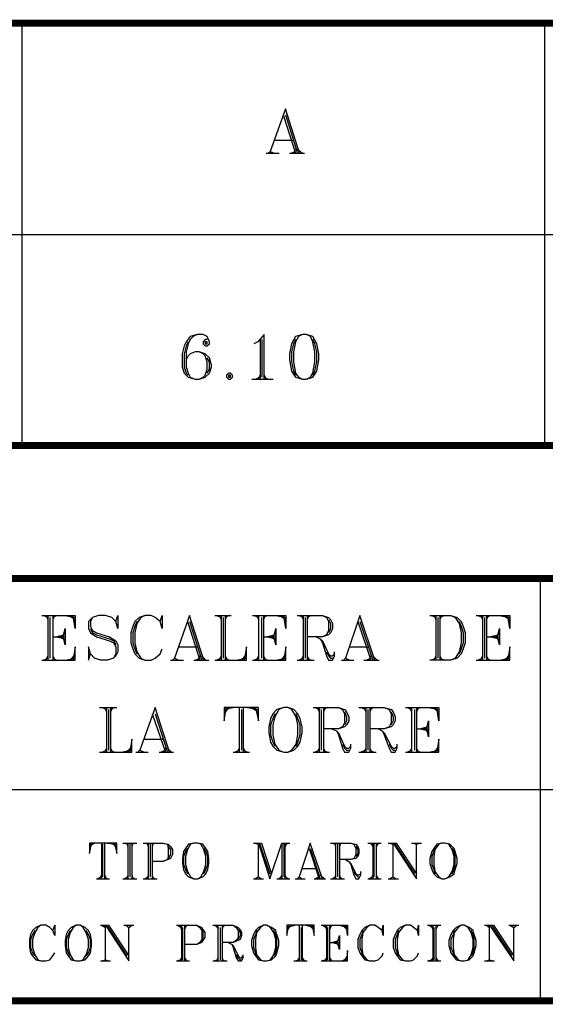
# Model space of a CAD drawing. Units: millimetres. Extents: x 110 to 4809, y 24 to 1943.
# Drawn here: x 1539 to 1603, y 1259 to 1378 of the extents above; entities that cross this region are included whole.
import ezdxf

# ---------------------------------------------------------------- set-up
doc = ezdxf.new("R2010")
doc.units = ezdxf.units.MM
doc.layers.add('PDF2_0', color=7, linetype='Continuous')

msp = doc.modelspace()

# ---------------------------------------------------------------- linework, layer by layer
at = {"layer": 'PDF2_0', "lineweight": 0, "const_width": 0.859}
for points in [[(1222.75, 1377.55), (2172.81, 1377.55)], [(2172.81, 1326.4), (1222.75, 1326.4), (1222.75, 1377.55)], [(1222.14, 1310.29), (2172.2, 1310.29), (2172.2, 1259.15), (1222.14, 1259.15)]]:
    msp.add_lwpolyline(points, dxfattribs=at)
at = {"layer": 'PDF2_0', "lineweight": 25}
for points in [[(1539.48, 1377.61), (1539.48, 1326.46)], [(1602.76, 1377.61), (1602.76, 1326.46)], [(1573.08, 1361.79), (1571.37, 1367.18), (1569.53, 1362.03)], [(1571.12, 1366.45), (1572.59, 1361.79)], [(1571.37, 1366.45), (1572.84, 1361.79)], [(1570.02, 1363.38), (1572.35, 1363.38)], [(1569.28, 1361.79), (1569.53, 1362.03), (1570.02, 1361.79)], [(1572.59, 1362.03), (1572.1, 1361.79)], [(1572.59, 1362.28), (1572.35, 1361.79)], [(1572.84, 1362.28), (1573.45, 1361.79)], [(1569.03, 1361.79), (1570.63, 1361.79)], [(1571.86, 1361.79), (1573.7, 1361.79)], [(1222.81, 1351.97), (2172.87, 1351.97)], [(1561.92, 1339.22), (1561.68, 1339.22), (1561.43, 1338.97), (1561.43, 1338.73), (1561.68, 1338.48), (1561.92, 1338.48), (1562.17, 1338.73), (1562.17, 1338.97), (1561.92, 1339.59), (1561.43, 1339.83), (1560.7, 1339.83), (1559.84, 1339.59), (1559.35, 1338.97), (1559.1, 1338.48), (1558.86, 1337.5), (1558.86, 1335.91), (1559.1, 1335.17), (1559.59, 1334.68), (1560.45, 1334.44), (1560.94, 1334.44), (1561.68, 1334.68), (1562.17, 1335.17), (1562.41, 1335.91), (1562.41, 1336.15), (1562.17, 1337.01), (1561.68, 1337.5), (1560.94, 1337.75), (1560.45, 1337.75), (1559.84, 1337.5), (1559.59, 1337.26), (1559.35, 1336.77)], [(1560.7, 1339.83), (1560.2, 1339.59), (1559.84, 1339.22), (1559.59, 1338.73), (1559.35, 1337.75), (1559.35, 1335.91), (1559.59, 1335.17), (1559.84, 1334.68), (1560.45, 1334.44)], [(1568.79, 1334.44), (1568.79, 1339.83), (1568.05, 1338.97), (1567.56, 1338.73)], [(1573.45, 1339.83), (1572.96, 1339.59), (1572.59, 1338.97), (1572.35, 1337.75), (1572.35, 1336.52), (1572.59, 1335.17), (1572.96, 1334.68), (1573.45, 1334.44)], [(1573.94, 1334.44), (1574.43, 1334.68), (1574.68, 1335.17), (1574.92, 1336.52), (1574.92, 1337.75), (1574.68, 1338.97), (1574.43, 1339.59), (1573.94, 1339.83)], [(1559.59, 1338.97), (1559.35, 1338.48), (1559.1, 1337.5), (1559.1, 1335.91), (1559.35, 1335.17), (1559.59, 1334.93)], [(1568.3, 1339.22), (1568.3, 1334.44)], [(1568.54, 1339.22), (1568.54, 1334.68)], [(1572.59, 1339.22), (1572.35, 1338.73), (1572.1, 1337.75), (1572.1, 1336.52), (1572.35, 1335.42), (1572.59, 1334.93)], [(1574.68, 1334.93), (1574.92, 1335.42), (1575.17, 1336.52), (1575.17, 1337.75), (1574.92, 1338.73), (1574.68, 1339.22)], [(1560.94, 1334.44), (1561.43, 1334.68), (1561.68, 1334.93), (1561.92, 1335.66), (1561.92, 1336.52), (1561.68, 1337.26), (1561.43, 1337.5), (1560.94, 1337.75)], [(1561.92, 1335.17), (1562.17, 1335.66), (1562.17, 1336.52), (1561.92, 1337.01)], [(1568.3, 1334.68), (1567.81, 1334.44)], [(1568.3, 1334.93), (1568.05, 1334.44)], [(1568.79, 1334.93), (1569.03, 1334.44)], [(1568.79, 1334.68), (1569.28, 1334.44)], [(1567.32, 1334.44), (1569.89, 1334.44)], [(1222.2, 1310.35), (2172.27, 1310.35), (2172.27, 1259.21), (1285.55, 1259.21)], [(1602.22, 1310.35), (1602.22, 1259.21)], [(1541.87, 1305.81), (1545.92, 1305.81), (1545.92, 1304.22), (1545.68, 1305.81)], [(1542.12, 1305.81), (1542.61, 1305.57)], [(1542.37, 1305.81), (1542.61, 1305.32)], [(1542.61, 1305.81), (1542.61, 1300.42)], [(1542.86, 1305.57), (1542.86, 1300.66)], [(1543.22, 1305.81), (1543.22, 1300.42)], [(1543.47, 1305.81), (1543.22, 1305.32)], [(1543.71, 1305.81), (1543.22, 1305.57)], [(1544.7, 1305.81), (1545.92, 1305.57)], [(1545.19, 1305.81), (1545.92, 1305.32)], [(1545.43, 1305.81), (1545.92, 1305.08)], [(1550.83, 1305.08), (1551.07, 1305.81), (1551.07, 1304.22), (1550.83, 1305.08), (1550.34, 1305.57), (1549.6, 1305.81), (1548.74, 1305.81), (1548.01, 1305.57), (1547.52, 1305.08), (1547.52, 1304.22), (1547.76, 1303.73), (1548.5, 1303.24), (1550.09, 1302.75), (1550.58, 1302.5), (1550.83, 1302.01), (1550.83, 1301.15), (1550.58, 1300.66)], [(1548.01, 1305.57), (1547.76, 1305.08), (1547.76, 1304.47), (1548.01, 1303.98), (1548.5, 1303.73), (1550.09, 1303.24), (1550.83, 1302.75), (1551.07, 1302.26), (1551.07, 1301.4), (1550.83, 1300.91), (1550.58, 1300.66), (1549.85, 1300.42), (1548.99, 1300.42), (1548.25, 1300.66), (1547.76, 1301.15), (1547.52, 1302.01), (1547.52, 1300.42), (1547.76, 1301.15)], [(1556.22, 1305.08), (1556.47, 1305.81), (1556.47, 1304.22), (1556.22, 1305.08), (1555.61, 1305.57), (1555.12, 1305.81), (1554.38, 1305.81), (1553.65, 1305.57), (1553.16, 1305.08), (1552.91, 1304.47), (1552.67, 1303.73), (1552.67, 1302.5), (1552.91, 1301.77), (1553.16, 1301.15), (1553.65, 1300.66), (1554.38, 1300.42), (1555.12, 1300.42), (1555.61, 1300.66), (1556.22, 1301.15), (1556.47, 1301.77)], [(1553.4, 1305.08), (1553.16, 1304.47), (1552.91, 1303.73), (1552.91, 1302.5), (1553.16, 1301.77), (1553.4, 1301.15)], [(1554.38, 1305.81), (1553.89, 1305.57), (1553.4, 1304.83), (1553.16, 1303.73), (1553.16, 1302.5), (1553.4, 1301.4), (1553.89, 1300.66), (1554.38, 1300.42)], [(1561.5, 1300.42), (1559.78, 1305.81), (1557.94, 1300.66)], [(1559.54, 1305.08), (1561.01, 1300.42)], [(1559.78, 1305.08), (1561.25, 1300.42)], [(1562.85, 1305.81), (1564.81, 1305.81)], [(1563.09, 1305.81), (1563.58, 1305.57)], [(1563.34, 1305.81), (1563.58, 1305.32)], [(1563.58, 1305.81), (1563.58, 1300.42)], [(1563.83, 1305.57), (1563.83, 1300.66)], [(1564.07, 1305.81), (1564.07, 1300.42)], [(1564.32, 1305.81), (1564.07, 1305.32)], [(1564.56, 1305.81), (1564.07, 1305.57)], [(1567.38, 1305.81), (1571.43, 1305.81), (1571.43, 1304.22), (1571.19, 1305.81)], [(1567.63, 1305.81), (1568.12, 1305.57)], [(1567.88, 1305.81), (1568.12, 1305.32)], [(1568.12, 1305.81), (1568.12, 1300.42)], [(1568.49, 1305.57), (1568.49, 1300.66)], [(1568.73, 1305.81), (1568.73, 1300.42)], [(1568.98, 1305.81), (1568.73, 1305.32)], [(1569.22, 1305.81), (1568.73, 1305.57)], [(1570.21, 1305.81), (1571.43, 1305.57)], [(1570.7, 1305.81), (1571.43, 1305.32)], [(1570.94, 1305.81), (1571.43, 1305.08)], [(1572.78, 1305.81), (1575.85, 1305.81), (1576.58, 1305.57), (1576.83, 1305.32), (1577.07, 1304.83), (1577.07, 1304.22), (1576.83, 1303.73), (1576.58, 1303.48), (1575.85, 1303.24), (1574.01, 1303.24)], [(1573.03, 1305.81), (1573.52, 1305.57)], [(1573.27, 1305.81), (1573.52, 1305.32)], [(1573.52, 1305.81), (1573.52, 1300.42)], [(1573.76, 1305.57), (1573.76, 1300.66)], [(1574.01, 1305.81), (1574.01, 1300.42)], [(1574.25, 1305.81), (1574.01, 1305.32)], [(1574.5, 1305.81), (1574.01, 1305.57)], [(1575.85, 1305.81), (1576.34, 1305.57), (1576.58, 1305.08), (1576.58, 1303.98), (1576.34, 1303.48), (1575.85, 1303.24)], [(1576.58, 1305.32), (1576.83, 1304.83), (1576.83, 1304.22), (1576.58, 1303.73)], [(1582.22, 1300.42), (1580.38, 1305.81), (1578.67, 1300.66)], [(1580.14, 1305.08), (1581.73, 1300.42)], [(1580.38, 1305.08), (1581.98, 1300.42)], [(1588.85, 1305.81), (1591.42, 1305.81), (1592.16, 1305.57), (1592.65, 1305.08), (1592.89, 1304.47), (1593.14, 1303.73), (1593.14, 1302.5), (1592.89, 1301.77), (1592.65, 1301.15), (1592.16, 1300.66), (1591.42, 1300.42), (1588.85, 1300.42)], [(1589.09, 1305.81), (1589.58, 1305.57)], [(1589.34, 1305.81), (1589.58, 1305.32)], [(1589.58, 1305.81), (1589.58, 1300.42)], [(1589.83, 1305.57), (1589.83, 1300.66)], [(1590.07, 1305.81), (1590.07, 1300.42)], [(1590.32, 1305.81), (1590.07, 1305.32)], [(1590.69, 1305.81), (1590.07, 1305.57)], [(1591.42, 1305.81), (1591.91, 1305.57), (1592.4, 1304.83), (1592.65, 1303.73), (1592.65, 1302.5), (1592.4, 1301.4), (1591.91, 1300.66), (1591.42, 1300.42)], [(1592.4, 1305.08), (1592.65, 1304.47), (1592.89, 1303.73), (1592.89, 1302.5), (1592.65, 1301.77), (1592.4, 1301.15)], [(1594.49, 1305.81), (1598.54, 1305.81), (1598.54, 1304.22), (1598.29, 1305.81)], [(1594.73, 1305.81), (1595.22, 1305.57)], [(1594.98, 1305.81), (1595.22, 1305.32)], [(1595.22, 1305.81), (1595.22, 1300.42)], [(1595.47, 1305.57), (1595.47, 1300.66)], [(1595.72, 1305.81), (1595.72, 1300.42)], [(1595.96, 1305.81), (1595.72, 1305.32)], [(1596.21, 1305.81), (1595.72, 1305.57)], [(1597.31, 1305.81), (1598.54, 1305.57)], [(1597.8, 1305.81), (1598.54, 1305.32)], [(1598.05, 1305.81), (1598.54, 1305.08)], [(1544.7, 1303.48), (1543.71, 1303.24), (1544.7, 1302.99)], [(1544.7, 1303.73), (1544.2, 1303.24), (1544.7, 1302.75)], [(1547.76, 1304.22), (1548.01, 1303.73), (1548.5, 1303.48), (1550.09, 1302.99), (1550.58, 1302.75), (1550.83, 1302.26)], [(1570.21, 1303.48), (1569.22, 1303.24), (1570.21, 1302.99)], [(1570.21, 1303.73), (1569.71, 1303.24), (1570.21, 1302.75)], [(1597.31, 1303.48), (1596.21, 1303.24), (1597.31, 1302.99)], [(1597.31, 1303.73), (1596.82, 1303.24), (1597.31, 1302.75)], [(1543.22, 1303.24), (1544.7, 1303.24)], [(1568.73, 1303.24), (1570.21, 1303.24)], [(1575.11, 1303.24), (1575.6, 1302.99), (1575.85, 1302.5), (1576.34, 1300.91), (1576.58, 1300.42), (1577.07, 1300.42), (1577.32, 1300.91), (1577.32, 1301.4)], [(1575.6, 1302.99), (1575.85, 1302.75), (1576.58, 1301.15), (1576.83, 1300.91), (1577.07, 1300.91), (1577.32, 1301.15)], [(1595.72, 1303.24), (1597.31, 1303.24)], [(1541.87, 1300.42), (1545.92, 1300.42), (1545.92, 1302.01), (1545.68, 1300.42)], [(1545.43, 1300.42), (1545.92, 1301.15)], [(1558.43, 1302.01), (1560.76, 1302.01)], [(1562.85, 1300.42), (1566.65, 1300.42), (1566.65, 1302.01), (1566.4, 1300.42)], [(1566.16, 1300.42), (1566.65, 1301.15)], [(1567.38, 1300.42), (1571.43, 1300.42), (1571.43, 1302.01), (1571.19, 1300.42)], [(1570.94, 1300.42), (1571.43, 1301.15)], [(1576.34, 1301.4), (1576.58, 1300.91), (1576.83, 1300.66), (1577.07, 1300.66)], [(1579.16, 1302.01), (1581.49, 1302.01)], [(1594.49, 1300.42), (1598.54, 1300.42), (1598.54, 1302.01), (1598.29, 1300.42)], [(1598.05, 1300.42), (1598.54, 1301.15)], [(1542.61, 1300.66), (1542.12, 1300.42)], [(1542.61, 1300.91), (1542.37, 1300.42)], [(1543.22, 1300.91), (1543.47, 1300.42)], [(1543.22, 1300.66), (1543.71, 1300.42)], [(1544.7, 1300.42), (1545.92, 1300.66)], [(1545.19, 1300.42), (1545.92, 1300.91)], [(1557.45, 1300.42), (1559.04, 1300.42)], [(1557.7, 1300.42), (1557.94, 1300.66), (1558.43, 1300.42)], [(1560.27, 1300.42), (1562.11, 1300.42)], [(1561.01, 1300.66), (1560.52, 1300.42)], [(1561.01, 1300.91), (1560.76, 1300.42)], [(1561.25, 1300.91), (1561.74, 1300.42)], [(1563.58, 1300.66), (1563.09, 1300.42)], [(1563.58, 1300.91), (1563.34, 1300.42)], [(1564.07, 1300.91), (1564.32, 1300.42)], [(1564.07, 1300.66), (1564.56, 1300.42)], [(1565.42, 1300.42), (1566.65, 1300.66)], [(1565.91, 1300.42), (1566.65, 1300.91)], [(1568.12, 1300.66), (1567.63, 1300.42)], [(1568.12, 1300.91), (1567.88, 1300.42)], [(1568.73, 1300.91), (1568.98, 1300.42)], [(1568.73, 1300.66), (1569.22, 1300.42)], [(1570.21, 1300.42), (1571.43, 1300.66)], [(1570.7, 1300.42), (1571.43, 1300.91)], [(1572.78, 1300.42), (1574.87, 1300.42)], [(1573.52, 1300.66), (1573.03, 1300.42)], [(1573.52, 1300.91), (1573.27, 1300.42)], [(1574.01, 1300.91), (1574.25, 1300.42)], [(1574.01, 1300.66), (1574.5, 1300.42)], [(1578.18, 1300.42), (1579.65, 1300.42)], [(1578.42, 1300.42), (1578.67, 1300.66), (1579.16, 1300.42)], [(1580.88, 1300.42), (1582.71, 1300.42)], [(1581.73, 1300.66), (1581.24, 1300.42)], [(1581.73, 1300.91), (1581.49, 1300.42)], [(1581.98, 1300.91), (1582.47, 1300.42)], [(1589.58, 1300.66), (1589.09, 1300.42)], [(1589.58, 1300.91), (1589.34, 1300.42)], [(1590.07, 1300.91), (1590.32, 1300.42)], [(1590.07, 1300.66), (1590.69, 1300.42)], [(1595.22, 1300.66), (1594.73, 1300.42)], [(1595.22, 1300.91), (1594.98, 1300.42)], [(1595.72, 1300.91), (1595.96, 1300.42)], [(1595.72, 1300.66), (1596.21, 1300.42)], [(1597.31, 1300.42), (1598.54, 1300.66)], [(1597.8, 1300.42), (1598.54, 1300.91)], [(1548.87, 1294.65), (1550.95, 1294.65)], [(1549.23, 1294.65), (1549.72, 1294.41)], [(1549.48, 1294.65), (1549.72, 1294.16)], [(1549.72, 1294.65), (1549.72, 1289.26)], [(1549.97, 1294.41), (1549.97, 1289.5)], [(1550.21, 1294.65), (1550.21, 1289.26)], [(1550.46, 1294.65), (1550.21, 1294.16)], [(1550.7, 1294.65), (1550.21, 1294.41)], [(1557.33, 1289.26), (1555.61, 1294.65), (1553.77, 1289.5)], [(1567.75, 1294.65), (1568.12, 1293.06), (1568.12, 1294.65), (1563.95, 1294.65), (1563.95, 1293.06), (1564.2, 1294.65)], [(1564.44, 1294.65), (1563.95, 1293.92)], [(1564.69, 1294.65), (1563.95, 1294.16)], [(1565.3, 1294.65), (1563.95, 1294.41)], [(1565.79, 1294.65), (1565.79, 1289.26)], [(1566.04, 1294.41), (1566.04, 1289.5)], [(1566.28, 1294.65), (1566.28, 1289.26)], [(1566.77, 1294.65), (1568.12, 1294.41)], [(1567.26, 1294.65), (1568.12, 1294.16)], [(1567.51, 1294.65), (1568.12, 1293.92)], [(1571.19, 1294.65), (1570.57, 1294.41), (1570.08, 1293.55), (1569.84, 1292.57), (1569.84, 1291.34), (1570.08, 1290.24), (1570.57, 1289.5), (1571.19, 1289.26)], [(1571.68, 1289.26), (1572.17, 1289.5), (1572.66, 1290.24), (1572.9, 1291.34), (1572.9, 1292.57), (1572.66, 1293.55), (1572.17, 1294.41), (1571.68, 1294.65)], [(1574.74, 1294.65), (1577.81, 1294.65), (1578.55, 1294.41), (1578.79, 1294.16), (1579.04, 1293.55), (1579.04, 1293.06), (1578.79, 1292.57), (1578.55, 1292.32), (1577.81, 1292.08), (1575.97, 1292.08)], [(1574.99, 1294.65), (1575.48, 1294.41)], [(1575.23, 1294.65), (1575.48, 1294.16)], [(1575.48, 1294.65), (1575.48, 1289.26)], [(1575.72, 1294.41), (1575.72, 1289.5)], [(1575.97, 1294.65), (1575.97, 1289.26)], [(1576.21, 1294.65), (1575.97, 1294.16)], [(1576.46, 1294.65), (1575.97, 1294.41)], [(1577.81, 1294.65), (1578.3, 1294.41), (1578.55, 1293.92), (1578.55, 1292.81), (1578.3, 1292.32), (1577.81, 1292.08)], [(1578.55, 1294.16), (1578.79, 1293.55), (1578.79, 1293.06), (1578.55, 1292.57)], [(1580.26, 1294.65), (1583.33, 1294.65), (1584.19, 1294.41), (1584.43, 1294.16), (1584.68, 1293.55), (1584.68, 1293.06), (1584.43, 1292.57), (1584.19, 1292.32), (1583.33, 1292.08), (1581.61, 1292.08)], [(1580.51, 1294.65), (1581.12, 1294.41)], [(1580.88, 1294.65), (1581.12, 1294.16)], [(1581.12, 1294.65), (1581.12, 1289.26)], [(1581.37, 1294.41), (1581.37, 1289.5)], [(1581.61, 1294.65), (1581.61, 1289.26)], [(1581.86, 1294.65), (1581.61, 1294.16)], [(1582.1, 1294.65), (1581.61, 1294.41)], [(1583.33, 1294.65), (1583.94, 1294.41), (1584.19, 1293.92), (1584.19, 1292.81), (1583.94, 1292.32), (1583.33, 1292.08)], [(1584.19, 1294.16), (1584.43, 1293.55), (1584.43, 1293.06), (1584.19, 1292.57)], [(1585.9, 1294.65), (1589.95, 1294.65), (1589.95, 1293.06), (1589.71, 1294.65)], [(1586.15, 1294.65), (1586.64, 1294.41)], [(1586.39, 1294.65), (1586.64, 1294.16)], [(1586.64, 1294.65), (1586.64, 1289.26)], [(1587.01, 1294.41), (1587.01, 1289.5)], [(1587.25, 1294.65), (1587.25, 1289.26)], [(1587.5, 1294.65), (1587.25, 1294.16)], [(1587.74, 1294.65), (1587.25, 1294.41)], [(1588.72, 1294.65), (1589.95, 1294.41)], [(1589.22, 1294.65), (1589.95, 1294.16)], [(1589.46, 1294.65), (1589.95, 1293.92)], [(1555.24, 1293.92), (1556.84, 1289.26)], [(1555.61, 1293.92), (1557.08, 1289.26)], [(1570.08, 1293.92), (1569.84, 1293.31), (1569.59, 1292.57), (1569.59, 1291.34), (1569.84, 1290.48), (1570.08, 1289.99)], [(1572.66, 1289.99), (1572.9, 1290.48), (1573.15, 1291.34), (1573.15, 1292.57), (1572.9, 1293.31), (1572.66, 1293.92)], [(1576.95, 1292.08), (1577.56, 1291.83), (1577.81, 1291.34), (1578.3, 1289.75), (1578.55, 1289.26), (1579.04, 1289.26), (1579.28, 1289.75), (1579.28, 1290.24)], [(1577.56, 1291.83), (1577.81, 1291.59), (1578.55, 1289.99), (1578.79, 1289.75), (1579.04, 1289.75), (1579.28, 1289.99)], [(1582.59, 1292.08), (1583.08, 1291.83), (1583.33, 1291.34), (1583.94, 1289.75), (1584.19, 1289.26), (1584.68, 1289.26), (1584.92, 1289.75), (1584.92, 1290.24)], [(1583.08, 1291.83), (1583.33, 1291.59), (1584.19, 1289.99), (1584.43, 1289.75), (1584.68, 1289.75), (1584.92, 1289.99)], [(1587.25, 1292.08), (1588.72, 1292.08)], [(1588.72, 1292.32), (1587.74, 1292.08), (1588.72, 1291.83)], [(1588.72, 1292.57), (1588.23, 1292.08), (1588.72, 1291.59)], [(1548.87, 1289.26), (1552.79, 1289.26), (1552.79, 1290.85), (1552.54, 1289.26)], [(1554.26, 1290.85), (1556.59, 1290.85)], [(1585.9, 1289.26), (1589.95, 1289.26), (1589.95, 1290.85), (1589.71, 1289.26)], [(1549.72, 1289.5), (1549.23, 1289.26)], [(1549.72, 1289.75), (1549.48, 1289.26)], [(1550.21, 1289.75), (1550.46, 1289.26)], [(1550.21, 1289.5), (1550.7, 1289.26)], [(1551.44, 1289.26), (1552.79, 1289.5)], [(1551.93, 1289.26), (1552.79, 1289.75)], [(1552.3, 1289.26), (1552.79, 1289.99)], [(1553.28, 1289.26), (1554.75, 1289.26)], [(1553.53, 1289.26), (1553.77, 1289.5), (1554.26, 1289.26)], [(1556.1, 1289.26), (1557.82, 1289.26)], [(1556.84, 1289.5), (1556.35, 1289.26)], [(1556.84, 1289.75), (1556.59, 1289.26)], [(1557.08, 1289.75), (1557.57, 1289.26)], [(1565.05, 1289.26), (1567.02, 1289.26)], [(1565.79, 1289.5), (1565.3, 1289.26)], [(1565.79, 1289.75), (1565.54, 1289.26)], [(1566.28, 1289.75), (1566.53, 1289.26)], [(1566.28, 1289.5), (1566.77, 1289.26)], [(1574.74, 1289.26), (1576.71, 1289.26)], [(1575.48, 1289.5), (1574.99, 1289.26)], [(1575.48, 1289.75), (1575.23, 1289.26)], [(1575.97, 1289.75), (1576.21, 1289.26)], [(1575.97, 1289.5), (1576.46, 1289.26)], [(1578.3, 1290.24), (1578.55, 1289.75), (1578.79, 1289.5), (1579.04, 1289.5)], [(1580.26, 1289.26), (1582.35, 1289.26)], [(1581.12, 1289.5), (1580.51, 1289.26)], [(1581.12, 1289.75), (1580.88, 1289.26)], [(1581.61, 1289.75), (1581.86, 1289.26)], [(1581.61, 1289.5), (1582.1, 1289.26)], [(1583.94, 1290.24), (1584.19, 1289.75), (1584.43, 1289.5), (1584.68, 1289.5)], [(1586.64, 1289.5), (1586.15, 1289.26)], [(1586.64, 1289.75), (1586.39, 1289.26)], [(1587.25, 1289.75), (1587.5, 1289.26)], [(1587.25, 1289.5), (1587.74, 1289.26)], [(1588.72, 1289.26), (1589.95, 1289.5)], [(1589.22, 1289.26), (1589.95, 1289.75)], [(1589.46, 1289.26), (1589.95, 1289.99)], [(1222.2, 1284.72), (2172.27, 1284.72)], [(1550.7, 1278.22), (1550.95, 1276.99), (1550.95, 1278.22), (1547.64, 1278.22), (1547.64, 1276.99), (1547.88, 1278.22)], [(1548.01, 1278.22), (1547.64, 1277.61)], [(1548.25, 1278.22), (1547.64, 1277.85)], [(1548.62, 1278.22), (1547.64, 1278.1)], [(1549.11, 1278.22), (1549.11, 1273.93)], [(1549.23, 1278.1), (1549.23, 1274.17)], [(1549.48, 1278.22), (1549.48, 1273.93)], [(1549.85, 1278.22), (1550.95, 1278.1)], [(1550.34, 1278.22), (1550.95, 1277.85)], [(1550.46, 1278.22), (1550.95, 1277.61)], [(1551.69, 1278.22), (1553.4, 1278.22)], [(1551.93, 1278.22), (1552.3, 1278.1)], [(1552.18, 1278.22), (1552.3, 1277.85)], [(1552.3, 1278.22), (1552.3, 1273.93)], [(1552.54, 1278.1), (1552.54, 1274.17)], [(1552.79, 1278.22), (1552.79, 1273.93)], [(1552.91, 1278.22), (1552.79, 1277.85)], [(1553.16, 1278.22), (1552.79, 1278.1)], [(1554.14, 1278.22), (1556.59, 1278.22), (1557.2, 1278.1), (1557.45, 1277.85), (1557.7, 1277.48), (1557.7, 1276.87), (1557.45, 1276.38), (1557.2, 1276.26), (1556.59, 1276.01), (1555.24, 1276.01)], [(1554.38, 1278.22), (1554.75, 1278.1)], [(1554.63, 1278.22), (1554.75, 1277.85)], [(1554.75, 1278.22), (1554.75, 1273.93)], [(1555, 1278.1), (1555, 1274.17)], [(1555.24, 1278.22), (1555.24, 1273.93)], [(1555.37, 1278.22), (1555.24, 1277.85)], [(1555.61, 1278.22), (1555.24, 1278.1)], [(1556.59, 1278.22), (1557.08, 1278.1), (1557.2, 1277.61), (1557.2, 1276.63), (1557.08, 1276.26), (1556.59, 1276.01)], [(1557.2, 1277.85), (1557.45, 1277.48), (1557.45, 1276.87), (1557.2, 1276.38)], [(1559.54, 1277.61), (1559.29, 1277.24), (1559.04, 1276.63), (1559.04, 1275.64), (1559.29, 1275.03), (1559.54, 1274.54)], [(1560.27, 1278.22), (1559.9, 1278.1), (1559.54, 1277.48), (1559.29, 1276.63), (1559.29, 1275.64), (1559.54, 1274.79), (1559.9, 1274.17), (1560.27, 1273.93)], [(1560.76, 1273.93), (1561.13, 1274.17), (1561.5, 1274.79), (1561.74, 1275.64), (1561.74, 1276.63), (1561.5, 1277.48), (1561.13, 1278.1), (1560.76, 1278.22)], [(1561.5, 1274.54), (1561.74, 1275.03), (1561.99, 1275.64), (1561.99, 1276.63), (1561.74, 1277.24), (1561.5, 1277.61)], [(1567.51, 1278.22), (1568.49, 1278.22), (1569.71, 1274.54)], [(1567.63, 1278.22), (1568.12, 1278.1)], [(1568.12, 1274.17), (1568.12, 1278.22), (1569.47, 1273.93), (1570.94, 1278.22), (1570.94, 1273.93)], [(1568.24, 1278.22), (1569.47, 1274.54)], [(1570.94, 1278.22), (1571.92, 1278.22)], [(1571.19, 1278.1), (1571.19, 1274.17)], [(1571.31, 1278.22), (1571.31, 1273.93)], [(1571.55, 1278.22), (1571.31, 1277.85)], [(1571.8, 1278.22), (1571.31, 1278.1)], [(1575.85, 1273.93), (1574.38, 1278.22), (1573.03, 1274.17)], [(1574.25, 1277.61), (1575.48, 1273.93)], [(1574.38, 1277.61), (1575.6, 1273.93)], [(1576.83, 1278.22), (1579.28, 1278.22), (1579.89, 1278.1), (1580.14, 1277.85), (1580.26, 1277.48), (1580.26, 1276.99), (1580.14, 1276.63), (1579.89, 1276.38), (1579.28, 1276.26), (1577.93, 1276.26)], [(1577.07, 1278.22), (1577.44, 1278.1)], [(1577.32, 1278.22), (1577.44, 1277.85)], [(1577.44, 1278.22), (1577.44, 1273.93)], [(1577.69, 1278.1), (1577.69, 1274.17)], [(1577.93, 1278.22), (1577.93, 1273.93)], [(1578.05, 1278.22), (1577.93, 1277.85)], [(1578.3, 1278.22), (1577.93, 1278.1)], [(1579.28, 1278.22), (1579.65, 1278.1), (1579.89, 1277.61), (1579.89, 1276.87), (1579.65, 1276.38), (1579.28, 1276.26)], [(1579.89, 1277.85), (1580.14, 1277.48), (1580.14, 1276.99), (1579.89, 1276.63)], [(1581.37, 1278.22), (1582.96, 1278.22)], [(1581.49, 1278.22), (1581.98, 1278.1)], [(1581.73, 1278.22), (1581.98, 1277.85)], [(1581.98, 1278.22), (1581.98, 1273.93)], [(1582.1, 1278.1), (1582.1, 1274.17)], [(1582.35, 1278.22), (1582.35, 1273.93)], [(1582.59, 1278.22), (1582.35, 1277.85)], [(1582.71, 1278.22), (1582.35, 1278.1)], [(1583.82, 1278.22), (1584.8, 1278.22), (1587.25, 1274.54)], [(1583.94, 1278.22), (1584.43, 1278.1)], [(1584.43, 1274.17), (1584.43, 1278.22), (1587.25, 1273.93), (1587.25, 1278.1)], [(1584.55, 1278.22), (1587.01, 1274.54)], [(1586.64, 1278.22), (1587.87, 1278.22)], [(1586.88, 1278.22), (1587.25, 1278.1), (1587.62, 1278.22)], [(1589.46, 1277.61), (1589.34, 1277.24), (1589.09, 1276.63), (1589.09, 1275.64), (1589.34, 1275.03), (1589.46, 1274.54)], [(1590.32, 1278.22), (1589.95, 1278.1), (1589.46, 1277.48), (1589.34, 1276.63), (1589.34, 1275.64), (1589.46, 1274.79), (1589.95, 1274.17), (1590.32, 1273.93)], [(1590.69, 1273.93), (1591.18, 1274.17), (1591.55, 1274.79), (1591.79, 1275.64), (1591.79, 1276.63), (1591.55, 1277.48), (1591.18, 1278.1), (1590.69, 1278.22)], [(1591.55, 1274.54), (1591.79, 1275.03), (1591.91, 1275.64), (1591.91, 1276.63), (1591.79, 1277.24), (1591.55, 1277.61)], [(1578.67, 1276.26), (1579.04, 1276.01), (1579.28, 1275.64), (1579.65, 1274.42), (1579.89, 1273.93), (1580.26, 1273.93), (1580.51, 1274.42), (1580.51, 1274.79)], [(1573.39, 1275.15), (1575.23, 1275.15)], [(1579.04, 1276.01), (1579.28, 1275.77), (1579.89, 1274.54), (1580.14, 1274.42), (1580.26, 1274.42), (1580.51, 1274.54)], [(1548.5, 1273.93), (1550.09, 1273.93)], [(1549.11, 1274.17), (1548.62, 1273.93)], [(1549.11, 1274.42), (1548.87, 1273.93)], [(1549.48, 1274.42), (1549.72, 1273.93)], [(1549.48, 1274.17), (1549.85, 1273.93)], [(1551.69, 1273.93), (1553.4, 1273.93)], [(1552.3, 1274.17), (1551.93, 1273.93)], [(1552.3, 1274.42), (1552.18, 1273.93)], [(1552.79, 1274.42), (1552.91, 1273.93)], [(1552.79, 1274.17), (1553.16, 1273.93)], [(1554.14, 1273.93), (1555.86, 1273.93)], [(1554.75, 1274.17), (1554.38, 1273.93)], [(1554.75, 1274.42), (1554.63, 1273.93)], [(1555.24, 1274.42), (1555.37, 1273.93)], [(1555.24, 1274.17), (1555.61, 1273.93)], [(1567.51, 1273.93), (1568.73, 1273.93)], [(1567.63, 1273.93), (1568.12, 1274.17), (1568.49, 1273.93)], [(1570.33, 1273.93), (1571.92, 1273.93)], [(1570.94, 1274.17), (1570.57, 1273.93)], [(1570.94, 1274.42), (1570.7, 1273.93)], [(1571.31, 1274.42), (1571.55, 1273.93)], [(1571.31, 1274.17), (1571.8, 1273.93)], [(1572.54, 1273.93), (1573.76, 1273.93)], [(1572.78, 1273.93), (1573.03, 1274.17), (1573.39, 1273.93)], [(1574.87, 1273.93), (1576.21, 1273.93)], [(1575.48, 1274.17), (1574.99, 1273.93)], [(1575.48, 1274.42), (1575.23, 1273.93)], [(1575.6, 1274.42), (1576.09, 1273.93)], [(1576.83, 1273.93), (1578.55, 1273.93)], [(1577.44, 1274.17), (1577.07, 1273.93)], [(1577.44, 1274.42), (1577.32, 1273.93)], [(1577.93, 1274.42), (1578.05, 1273.93)], [(1577.93, 1274.17), (1578.3, 1273.93)], [(1579.65, 1274.79), (1579.89, 1274.42), (1580.14, 1274.17), (1580.26, 1274.17)], [(1581.37, 1273.93), (1582.96, 1273.93)], [(1581.98, 1274.17), (1581.49, 1273.93)], [(1581.98, 1274.42), (1581.73, 1273.93)], [(1582.35, 1274.42), (1582.59, 1273.93)], [(1582.35, 1274.17), (1582.71, 1273.93)], [(1583.82, 1273.93), (1585.05, 1273.93)], [(1583.94, 1273.93), (1584.43, 1274.17), (1584.8, 1273.93)], [(1543.22, 1267.67), (1543.47, 1268.29), (1543.47, 1267.06), (1543.22, 1267.67), (1542.86, 1268.04), (1542.37, 1268.29), (1541.75, 1268.29), (1541.14, 1268.04), (1540.77, 1267.67), (1540.53, 1267.18), (1540.4, 1266.57), (1540.4, 1265.59), (1540.53, 1264.97), (1540.77, 1264.61), (1541.14, 1264.12), (1541.75, 1263.99), (1542.37, 1263.99), (1542.86, 1264.12), (1543.22, 1264.61), (1543.47, 1264.97)], [(1541.75, 1268.29), (1541.38, 1268.04), (1541.02, 1267.43), (1540.77, 1266.57), (1540.77, 1265.59), (1541.02, 1264.73), (1541.38, 1264.12), (1541.75, 1263.99)], [(1546.04, 1268.29), (1545.68, 1268.04), (1545.31, 1267.43), (1545.06, 1266.57), (1545.06, 1265.59), (1545.31, 1264.73), (1545.68, 1264.12), (1546.04, 1263.99)], [(1546.53, 1263.99), (1546.9, 1264.12), (1547.27, 1264.73), (1547.52, 1265.59), (1547.52, 1266.57), (1547.27, 1267.43), (1546.9, 1268.04), (1546.53, 1268.29)], [(1548.99, 1268.29), (1549.97, 1268.29), (1552.42, 1264.61)], [(1549.11, 1268.29), (1549.6, 1268.04)], [(1549.6, 1264.12), (1549.6, 1268.29), (1552.42, 1263.99), (1552.42, 1268.04)], [(1549.72, 1268.29), (1552.18, 1264.61)], [(1551.81, 1268.29), (1553.04, 1268.29)], [(1552.05, 1268.29), (1552.42, 1268.04), (1552.79, 1268.29)], [(1558.19, 1268.29), (1560.64, 1268.29), (1561.25, 1268.04), (1561.37, 1267.8), (1561.62, 1267.43), (1561.62, 1266.81), (1561.37, 1266.45), (1561.25, 1266.2), (1560.64, 1265.96), (1559.17, 1265.96)], [(1558.31, 1268.29), (1558.8, 1268.04)], [(1558.55, 1268.29), (1558.8, 1267.8)], [(1558.8, 1268.29), (1558.8, 1263.99)], [(1558.92, 1268.04), (1558.92, 1264.12)], [(1559.17, 1268.29), (1559.17, 1263.99)], [(1559.41, 1268.29), (1559.17, 1267.8)], [(1559.54, 1268.29), (1559.17, 1268.04)], [(1560.64, 1268.29), (1561.01, 1268.04), (1561.25, 1267.67), (1561.25, 1266.57), (1561.01, 1266.2), (1560.64, 1265.96)], [(1561.25, 1267.8), (1561.37, 1267.43), (1561.37, 1266.81), (1561.25, 1266.45)], [(1562.6, 1268.29), (1565.05, 1268.29), (1565.67, 1268.04), (1565.91, 1267.8), (1566.04, 1267.43), (1566.04, 1267.06), (1565.91, 1266.57), (1565.67, 1266.45), (1565.05, 1266.2), (1563.71, 1266.2)], [(1562.85, 1268.29), (1563.21, 1268.04)], [(1563.09, 1268.29), (1563.21, 1267.8)], [(1563.21, 1268.29), (1563.21, 1263.99)], [(1563.46, 1268.04), (1563.46, 1264.12)], [(1563.71, 1268.29), (1563.71, 1263.99)], [(1563.83, 1268.29), (1563.71, 1267.8)], [(1564.07, 1268.29), (1563.71, 1268.04)], [(1565.05, 1268.29), (1565.42, 1268.04), (1565.67, 1267.67), (1565.67, 1266.81), (1565.42, 1266.45), (1565.05, 1266.2)], [(1565.67, 1267.8), (1565.91, 1267.43), (1565.91, 1267.06), (1565.67, 1266.57)], [(1568.73, 1268.29), (1568.37, 1268.04), (1567.88, 1267.43), (1567.75, 1266.57), (1567.75, 1265.59), (1567.88, 1264.73), (1568.37, 1264.12), (1568.73, 1263.99)], [(1569.1, 1263.99), (1569.59, 1264.12), (1569.96, 1264.73), (1570.21, 1265.59), (1570.21, 1266.57), (1569.96, 1267.43), (1569.59, 1268.04), (1569.1, 1268.29)], [(1574.62, 1268.29), (1574.87, 1267.06), (1574.87, 1268.29), (1571.55, 1268.29), (1571.55, 1267.06), (1571.8, 1268.29)], [(1572.04, 1268.29), (1571.55, 1267.67)], [(1572.17, 1268.29), (1571.55, 1267.8)], [(1572.66, 1268.29), (1571.55, 1268.04)], [(1573.03, 1268.29), (1573.03, 1263.99)], [(1573.27, 1268.04), (1573.27, 1264.12)], [(1573.39, 1268.29), (1573.39, 1263.99)], [(1573.88, 1268.29), (1574.87, 1268.04)], [(1574.25, 1268.29), (1574.87, 1267.8)], [(1574.5, 1268.29), (1574.87, 1267.67)], [(1575.72, 1268.29), (1578.91, 1268.29), (1578.91, 1267.06), (1578.79, 1268.29)], [(1575.85, 1268.29), (1576.34, 1268.04)], [(1576.09, 1268.29), (1576.34, 1267.8)], [(1576.34, 1268.29), (1576.34, 1263.99)], [(1576.46, 1268.04), (1576.46, 1264.12)], [(1576.71, 1268.29), (1576.71, 1263.99)], [(1576.95, 1268.29), (1576.71, 1267.8)], [(1577.07, 1268.29), (1576.71, 1268.04)], [(1577.93, 1268.29), (1578.91, 1268.04)], [(1578.3, 1268.29), (1578.91, 1267.8)], [(1578.55, 1268.29), (1578.91, 1267.67)], [(1583.08, 1267.67), (1583.21, 1268.29), (1583.21, 1267.06), (1583.08, 1267.67), (1582.59, 1268.04), (1582.22, 1268.29), (1581.61, 1268.29), (1581, 1268.04), (1580.63, 1267.67), (1580.38, 1267.18), (1580.14, 1266.57), (1580.14, 1265.59), (1580.38, 1264.97), (1580.63, 1264.61), (1581, 1264.12), (1581.61, 1263.99), (1582.22, 1263.99), (1582.59, 1264.12), (1583.08, 1264.61), (1583.21, 1264.97)], [(1581.61, 1268.29), (1581.24, 1268.04), (1580.75, 1267.43), (1580.63, 1266.57), (1580.63, 1265.59), (1580.75, 1264.73), (1581.24, 1264.12), (1581.61, 1263.99)], [(1587.38, 1267.67), (1587.5, 1268.29), (1587.5, 1267.06), (1587.38, 1267.67), (1586.88, 1268.04), (1586.52, 1268.29), (1585.9, 1268.29), (1585.29, 1268.04), (1584.92, 1267.67), (1584.68, 1267.18), (1584.43, 1266.57), (1584.43, 1265.59), (1584.68, 1264.97), (1584.92, 1264.61), (1585.29, 1264.12), (1585.9, 1263.99), (1586.52, 1263.99), (1586.88, 1264.12), (1587.38, 1264.61), (1587.5, 1264.97)], [(1585.9, 1268.29), (1585.54, 1268.04), (1585.05, 1267.43), (1584.92, 1266.57), (1584.92, 1265.59), (1585.05, 1264.73), (1585.54, 1264.12), (1585.9, 1263.99)], [(1588.6, 1268.29), (1590.2, 1268.29)], [(1588.72, 1268.29), (1589.22, 1268.04)], [(1588.97, 1268.29), (1589.22, 1267.8)], [(1589.22, 1268.29), (1589.22, 1263.99)], [(1589.34, 1268.04), (1589.34, 1264.12)], [(1589.58, 1268.29), (1589.58, 1263.99)], [(1589.83, 1268.29), (1589.58, 1267.8)], [(1589.95, 1268.29), (1589.58, 1268.04)], [(1592.65, 1268.29), (1592.28, 1268.04), (1591.79, 1267.43), (1591.67, 1266.57), (1591.67, 1265.59), (1591.79, 1264.73), (1592.28, 1264.12), (1592.65, 1263.99)], [(1593.02, 1263.99), (1593.51, 1264.12), (1593.88, 1264.73), (1594.12, 1265.59), (1594.12, 1266.57), (1593.88, 1267.43), (1593.51, 1268.04), (1593.02, 1268.29)], [(1595.47, 1268.29), (1596.57, 1268.29), (1599.03, 1264.61)], [(1595.72, 1268.29), (1596.08, 1268.04)], [(1596.08, 1264.12), (1596.08, 1268.29), (1599.03, 1263.99), (1599.03, 1268.04)], [(1596.33, 1268.29), (1598.78, 1264.61)], [(1598.41, 1268.29), (1599.64, 1268.29)], [(1598.54, 1268.29), (1599.03, 1268.04), (1599.39, 1268.29)], [(1541.02, 1267.67), (1540.77, 1267.18), (1540.53, 1266.57), (1540.53, 1265.59), (1540.77, 1264.97), (1541.02, 1264.61)], [(1545.31, 1267.67), (1545.06, 1267.18), (1544.82, 1266.57), (1544.82, 1265.59), (1545.06, 1264.97), (1545.31, 1264.61)], [(1547.27, 1264.61), (1547.52, 1264.97), (1547.76, 1265.59), (1547.76, 1266.57), (1547.52, 1267.18), (1547.27, 1267.67)], [(1567.88, 1267.67), (1567.75, 1267.18), (1567.51, 1266.57), (1567.51, 1265.59), (1567.75, 1264.97), (1567.88, 1264.61)], [(1569.96, 1264.61), (1570.21, 1264.97), (1570.33, 1265.59), (1570.33, 1266.57), (1570.21, 1267.18), (1569.96, 1267.67)], [(1577.93, 1266.57), (1577.56, 1266.2), (1577.93, 1265.83)], [(1580.75, 1267.67), (1580.63, 1267.18), (1580.38, 1266.57), (1580.38, 1265.59), (1580.63, 1264.97), (1580.75, 1264.61)], [(1585.05, 1267.67), (1584.92, 1267.18), (1584.68, 1266.57), (1584.68, 1265.59), (1584.92, 1264.97), (1585.05, 1264.61)], [(1591.79, 1267.67), (1591.67, 1267.18), (1591.42, 1266.57), (1591.42, 1265.59), (1591.67, 1264.97), (1591.79, 1264.61)], [(1593.88, 1264.61), (1594.12, 1264.97), (1594.24, 1265.59), (1594.24, 1266.57), (1594.12, 1267.18), (1593.88, 1267.67)], [(1564.44, 1266.2), (1564.93, 1265.96), (1565.05, 1265.59), (1565.42, 1264.36), (1565.67, 1263.99), (1566.04, 1263.99), (1566.28, 1264.36), (1566.28, 1264.73)], [(1564.93, 1265.96), (1565.05, 1265.83), (1565.67, 1264.61), (1565.91, 1264.36), (1566.04, 1264.36), (1566.28, 1264.61)], [(1576.71, 1266.2), (1577.93, 1266.2)], [(1577.93, 1266.45), (1577.07, 1266.2), (1577.93, 1265.96)], [(1549.11, 1263.99), (1549.6, 1264.12), (1549.97, 1263.99)], [(1558.8, 1264.12), (1558.31, 1263.99)], [(1558.8, 1264.36), (1558.55, 1263.99)], [(1559.17, 1264.36), (1559.41, 1263.99)], [(1559.17, 1264.12), (1559.54, 1263.99)], [(1563.21, 1264.12), (1562.85, 1263.99)], [(1563.21, 1264.36), (1563.09, 1263.99)], [(1563.71, 1264.36), (1563.83, 1263.99)], [(1563.71, 1264.12), (1564.07, 1263.99)], [(1565.42, 1264.73), (1565.67, 1264.36), (1565.91, 1264.12), (1566.04, 1264.12)], [(1573.03, 1264.12), (1572.66, 1263.99)], [(1573.03, 1264.36), (1572.78, 1263.99)], [(1573.39, 1264.36), (1573.64, 1263.99)], [(1573.39, 1264.12), (1573.88, 1263.99)], [(1575.72, 1263.99), (1578.91, 1263.99), (1578.91, 1265.22), (1578.79, 1263.99)], [(1576.34, 1264.12), (1575.85, 1263.99)], [(1576.34, 1264.36), (1576.09, 1263.99)], [(1576.71, 1264.36), (1576.95, 1263.99)], [(1576.71, 1264.12), (1577.07, 1263.99)], [(1577.93, 1263.99), (1578.91, 1264.12)], [(1578.3, 1263.99), (1578.91, 1264.36)], [(1578.55, 1263.99), (1578.91, 1264.61)], [(1589.22, 1264.12), (1588.72, 1263.99)], [(1589.22, 1264.36), (1588.97, 1263.99)], [(1589.58, 1264.36), (1589.83, 1263.99)], [(1589.58, 1264.12), (1589.95, 1263.99)], [(1595.72, 1263.99), (1596.08, 1264.12), (1596.57, 1263.99)], [(1548.99, 1263.99), (1550.21, 1263.99)], [(1558.19, 1263.99), (1559.78, 1263.99)], [(1562.6, 1263.99), (1564.32, 1263.99)], [(1572.41, 1263.99), (1574.01, 1263.99)], [(1588.6, 1263.99), (1590.2, 1263.99)], [(1595.47, 1263.99), (1596.7, 1263.99)]]:
    msp.add_lwpolyline(points, dxfattribs=at)
for points in [[(1573.45, 1339.83), (1572.59, 1339.59), (1572.1, 1338.73), (1571.86, 1337.5), (1571.86, 1336.77), (1572.1, 1335.42), (1572.59, 1334.68), (1573.45, 1334.44), (1573.94, 1334.44), (1574.68, 1334.68), (1575.17, 1335.42), (1575.41, 1336.77), (1575.41, 1337.5), (1575.17, 1338.73), (1574.68, 1339.59), (1573.94, 1339.83)], [(1561.68, 1338.97), (1561.68, 1338.73), (1561.92, 1338.73), (1561.92, 1338.97)], [(1564.5, 1335.17), (1564.25, 1334.93), (1564.25, 1334.68), (1564.5, 1334.44), (1564.74, 1334.44), (1564.99, 1334.68), (1564.99, 1334.93), (1564.74, 1335.17)], [(1564.5, 1334.93), (1564.5, 1334.68), (1564.74, 1334.68), (1564.74, 1334.93)], [(1544.7, 1302.26), (1544.45, 1303.24), (1544.7, 1304.22)], [(1570.21, 1302.26), (1569.96, 1303.24), (1570.21, 1304.22)], [(1597.31, 1302.26), (1597.06, 1303.24), (1597.31, 1304.22)], [(1571.19, 1294.65), (1570.33, 1294.41), (1569.84, 1293.92), (1569.59, 1293.31), (1569.35, 1292.32), (1569.35, 1291.59), (1569.59, 1290.48), (1569.84, 1289.99), (1570.33, 1289.5), (1571.19, 1289.26), (1571.68, 1289.26), (1572.41, 1289.5), (1572.9, 1289.99), (1573.15, 1290.48), (1573.39, 1291.59), (1573.39, 1292.32), (1573.15, 1293.31), (1572.9, 1293.92), (1572.41, 1294.41), (1571.68, 1294.65)], [(1588.72, 1291.1), (1588.48, 1292.08), (1588.72, 1293.06)], [(1560.27, 1278.22), (1559.66, 1278.1), (1559.29, 1277.61), (1559.04, 1277.24), (1558.92, 1276.38), (1558.92, 1275.77), (1559.04, 1275.03), (1559.29, 1274.54), (1559.66, 1274.17), (1560.27, 1273.93), (1560.76, 1273.93), (1561.37, 1274.17), (1561.74, 1274.54), (1561.99, 1275.03), (1562.11, 1275.77), (1562.11, 1276.38), (1561.99, 1277.24), (1561.74, 1277.61), (1561.37, 1278.1), (1560.76, 1278.22)], [(1590.32, 1278.22), (1589.71, 1278.1), (1589.34, 1277.61), (1589.09, 1277.24), (1588.85, 1276.38), (1588.85, 1275.77), (1589.09, 1275.03), (1589.34, 1274.54), (1589.71, 1274.17), (1590.32, 1273.93), (1590.69, 1273.93), (1591.3, 1274.17), (1591.79, 1274.54), (1591.91, 1275.03), (1592.16, 1275.77), (1592.16, 1276.38), (1591.91, 1277.24), (1591.79, 1277.61), (1591.3, 1278.1), (1590.69, 1278.22)], [(1546.04, 1268.29), (1545.43, 1268.04), (1545.06, 1267.67), (1544.82, 1267.18), (1544.7, 1266.45), (1544.7, 1265.83), (1544.82, 1264.97), (1545.06, 1264.61), (1545.43, 1264.12), (1546.04, 1263.99), (1546.53, 1263.99), (1547.15, 1264.12), (1547.52, 1264.61), (1547.76, 1264.97), (1547.88, 1265.83), (1547.88, 1266.45), (1547.76, 1267.18), (1547.52, 1267.67), (1547.15, 1268.04), (1546.53, 1268.29)], [(1568.73, 1268.29), (1568.12, 1268.04), (1567.75, 1267.67), (1567.51, 1267.18), (1567.26, 1266.45), (1567.26, 1265.83), (1567.51, 1264.97), (1567.75, 1264.61), (1568.12, 1264.12), (1568.73, 1263.99), (1569.1, 1263.99), (1569.71, 1264.12), (1570.21, 1264.61), (1570.33, 1264.97), (1570.57, 1265.83), (1570.57, 1266.45), (1570.33, 1267.18), (1570.21, 1267.67), (1569.71, 1268.04), (1569.1, 1268.29)], [(1592.65, 1268.29), (1592.04, 1268.04), (1591.67, 1267.67), (1591.42, 1267.18), (1591.18, 1266.45), (1591.18, 1265.83), (1591.42, 1264.97), (1591.67, 1264.61), (1592.04, 1264.12), (1592.65, 1263.99), (1593.02, 1263.99), (1593.63, 1264.12), (1594.12, 1264.61), (1594.24, 1264.97), (1594.49, 1265.83), (1594.49, 1266.45), (1594.24, 1267.18), (1594.12, 1267.67), (1593.63, 1268.04), (1593.02, 1268.29)], [(1577.93, 1265.34), (1577.69, 1266.2), (1577.93, 1267.06)]]:
    msp.add_lwpolyline(points, close=True, dxfattribs=at)

doc.saveas('drawing.dxf')
